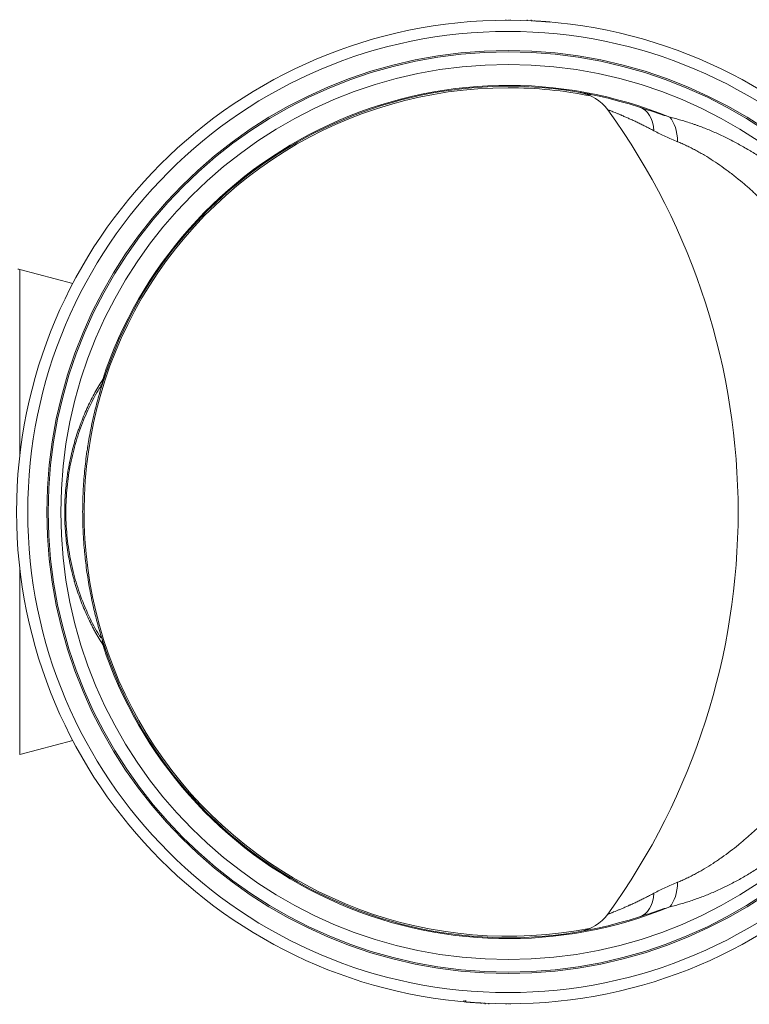
# Model space of a CAD drawing. Units: millimetres. Extents: x 0 to 594, y 0 to 420.
# Drawn here: x 93 to 159, y 65 to 153 of the extents above; entities that cross this region are included whole.
import ezdxf

# ---------------------------------------------------------------- set-up
doc = ezdxf.new("R2010")
doc.units = ezdxf.units.MM
doc.layers.add('1', color=7, linetype='Continuous', true_color=0xffffff)

msp = doc.modelspace()

# ---------------------------------------------------------------- linework, layer by layer
at = {"layer": '1', "color": 3, "linetype": 'Continuous', "lineweight": 18}
for p, q in [((133.051, 153.004), (133.051, 153.002)), ((133.377, 153.032), (133.377, 153.032)), ((136.955, 153.223), (136.955, 153.196)), ((137.077, 153.221), (137.077, 153.196)), ((137.28, 153.222), (137.28, 153.196)), ((137.393, 153.218), (137.393, 153.196)), ((138.902, 153.244), (138.902, 153.163)), ((139.244, 153.241), (139.244, 153.148)), ((140.952, 153.035), (140.952, 153.036)), ((98.169, 129.6), (93.412, 130.875)), ((93.412, 87.418), (98.169, 88.692)), ((133.22, 65.275), (133.22, 65.401)), ((133.351, 65.263), (133.351, 65.389)), ((133.413, 65.381), (133.413, 65.257)), ((141.314, 65.289), (141.314, 65.291)), ((135.121, 65.052), (135.121, 65.145)), ((135.463, 65.049), (135.463, 65.13)), ((136.972, 65.075), (136.972, 65.097)), ((137.084, 65.071), (137.084, 65.097)), ((137.287, 65.072), (137.287, 65.097)), ((137.41, 65.07), (137.41, 65.097)), ((140.988, 65.261), (140.988, 65.261))]:
    msp.add_line(p, q, dxfattribs=at)
at = {"layer": '1', "color": 7, "linetype": 'Continuous', "lineweight": 13}
for p, q in [((93.412, 130.875), (93.412, 114.101)), ((100.943, 120.988), (100.855, 121.017)), ((93.412, 104.192), (93.412, 87.418)), ((100.943, 97.305), (100.855, 97.276))]:
    msp.add_line(p, q, dxfattribs=at)
at = {"layer": '1', "color": 3, "linetype": 'Continuous', "lineweight": 18}
for radius in [44.05, 41.212, 40.087]:
    msp.add_circle((137.182, 109.146), radius, dxfattribs=at)
at = {"layer": '1', "color": 7, "linetype": 'Continuous', "lineweight": 13}
for radius in [43.05, 41.337]:
    msp.add_circle((137.182, 109.146), radius, dxfattribs=at)
for radius, start, end in [(38.217, 67.68826, 161.90446), (38, 90, 281.295), (38, 78.69937, 90), (38.217, 198.09554, 292.31174)]:
    msp.add_arc((137.182, 109.146), radius, start, end, dxfattribs=at)
at = {"layer": '1', "color": 3, "linetype": 'Continuous', "lineweight": 18}
for centre, radius, start, end in [((137.182, 109.146), 38.125, 71.97622, 161.90446), ((142.981, 142.902), 3.875, 35.94809, 80.25194), ((96.432, 109.146), 61.375, 324.05191, 35.94809), ((93.25, 130.271), 0.625, 75, 90), ((137.182, 109.146), 38.125, 198.09554, 288.02378), ((142.981, 75.391), 3.875, 279.74806, 324.05191)]:
    msp.add_arc(centre, radius, start, end, dxfattribs=at)
at = {"layer": '1', "color": 7, "linetype": 'Continuous', "lineweight": 13}
for centre, major_axis, ratio, start_param, end_param in [((147.78, 141.716), (-1.199, -3.685), 0.597065, 2.196133, 3.141593), ((150.284, 141.073), (0.795, 3.792), 0.512015, 5.151168, 5.936906), ((150.284, 77.22), (-0.795, 3.792), 0.512015, 3.487872, 4.27361), ((147.78, 76.577), (1.199, -3.685), 0.597065, 0, 0.94546)]:
    msp.add_ellipse(centre, major_axis=major_axis, ratio=ratio, start_param=start_param, end_param=end_param, dxfattribs=at)
at = {"layer": '1', "color": 3, "linetype": 'Continuous', "lineweight": 18}
for centre, major_axis, start_param, end_param in [((98.904, 121.589), (-2.021, 0.657), 2.952323, 3.141593), ((98.904, 96.704), (2.021, 0.657), 0, 0.18927)]:
    msp.add_ellipse(centre, major_axis=major_axis, ratio=0.78465, start_param=start_param, end_param=end_param, dxfattribs=at)
for points, knots in [([(139.244, 153.148), (139.244, 153.148), (139.244, 153.148), (139.245, 153.148), (139.245, 153.148), (139.247, 153.148), (139.248, 153.148), (139.254, 153.148), (139.262, 153.147), (139.285, 153.146), (139.3, 153.145), (139.328, 153.144), (139.339, 153.144), (139.356, 153.143), (139.362, 153.142), (139.375, 153.142), (139.381, 153.141), (139.388, 153.141)], [0, 0, 0, 0, 0.077065, 0.077065, 0.142989, 0.142989, 0.208913, 0.208913, 0.472609, 0.472609, 0.736304, 0.736304, 0.868152, 0.868152, 0.934076, 0.934076, 1, 1, 1, 1]), ([(139.528, 153.134), (139.55, 153.133), (139.572, 153.132), (139.616, 153.129), (139.639, 153.128), (139.686, 153.125), (139.709, 153.124), (139.746, 153.122), (139.758, 153.121), (139.783, 153.12), (139.796, 153.119), (139.808, 153.118)], [0, 0, 0, 0, 0.25, 0.25, 0.5, 0.5, 0.75, 0.75, 0.875, 0.875, 1, 1, 1, 1]), ([(139.808, 153.118), (139.833, 153.117), (139.857, 153.115), (139.906, 153.112), (139.931, 153.111), (139.982, 153.107), (140.007, 153.106), (140.045, 153.103), (140.058, 153.102), (140.083, 153.101), (140.096, 153.1), (140.16, 153.096), (140.211, 153.092), (140.286, 153.087), (140.311, 153.085), (140.342, 153.083), (140.348, 153.082), (140.36, 153.082), (140.367, 153.081), (140.385, 153.08), (140.445, 153.075), (140.502, 153.071), (140.567, 153.066), (140.598, 153.064), (140.628, 153.061), (140.643, 153.06), (140.648, 153.06), (140.657, 153.059), (140.672, 153.058), (140.686, 153.057), (140.704, 153.055), (140.713, 153.055), (140.738, 153.053), (140.77, 153.05), (140.799, 153.048), (140.815, 153.046), (140.818, 153.046), (140.824, 153.046), (140.834, 153.045), (140.842, 153.044), (140.869, 153.042), (140.887, 153.04), (140.904, 153.039), (140.908, 153.039), (140.914, 153.038), (140.917, 153.038), (140.925, 153.037), (140.93, 153.037), (140.941, 153.036), (140.946, 153.035), (140.95, 153.035), (140.951, 153.035), (140.952, 153.035), (140.952, 153.035), (140.952, 153.035)], [0, 0, 0, 0, 0.04276, 0.04276, 0.08552, 0.08552, 0.12828, 0.12828, 0.14966, 0.14966, 0.17104, 0.17104, 0.25656, 0.25656, 0.29932, 0.29932, 0.31001, 0.31001, 0.3207, 0.3207, 0.34208, 0.4276, 0.4276, 0.47036, 0.49174, 0.49174, 0.50243, 0.50243, 0.51312, 0.5345, 0.5345, 0.555881, 0.555881, 0.598641, 0.641401, 0.641401, 0.652091, 0.652091, 0.662781, 0.684161, 0.684161, 0.769681, 0.769681, 0.791061, 0.791061, 0.812441, 0.812441, 0.855201, 0.855201, 0.940721, 0.940721, 0.983481, 0.983481, 1, 1, 1, 1]), ([(143.638, 146.721), (143.638, 146.721), (143.642, 146.72), (143.658, 146.717), (143.67, 146.715), (143.702, 146.71), (143.721, 146.706), (143.768, 146.698), (143.795, 146.694), (143.886, 146.678), (143.96, 146.664), (144.135, 146.632), (144.236, 146.613), (144.363, 146.589), (144.377, 146.586), (144.407, 146.581), (144.421, 146.578), (144.466, 146.569), (144.512, 146.56), (144.559, 146.551), (144.592, 146.545), (144.608, 146.541), (144.632, 146.537), (144.64, 146.535), (144.647, 146.533)], [0, 0, 0, 0, 0.103977, 0.103977, 0.207954, 0.207954, 0.311931, 0.311931, 0.415909, 0.415909, 0.623863, 0.623863, 0.831817, 0.831817, 0.857811, 0.857811, 0.883806, 0.883806, 0.935794, 0.961788, 0.961788, 0.987783, 0.987783, 1, 1, 1, 1]), ([(101.329, 96.184), (101.253, 96.394), (101.102, 96.821), (100.881, 97.488), (100.738, 97.95), (100.596, 98.42), (100.527, 98.66), (100.391, 99.149), (100.324, 99.397), (100.226, 99.778), (100.178, 99.97), (100.13, 100.165), (100.099, 100.295), (100.083, 100.361), (100.006, 100.689), (99.887, 101.22), (99.723, 102.035), (99.624, 102.591), (99.53, 103.154), (99.486, 103.438), (99.403, 104.014), (99.365, 104.305), (99.312, 104.747), (99.295, 104.895), (99.271, 105.119), (99.263, 105.193), (99.251, 105.306), (99.247, 105.343), (99.24, 105.418), (99.207, 105.757), (99.178, 106.097), (99.151, 106.478), (99.146, 106.554), (99.135, 106.707), (99.131, 106.783), (99.117, 107.013), (99.109, 107.166), (99.086, 107.626), (99.075, 107.933), (99.064, 108.395), (99.062, 108.549), (99.059, 108.781), (99.058, 108.897), (99.058, 109.013), (99.057, 109.09), (99.057, 109.129), (99.058, 109.477), (99.061, 109.784), (99.077, 110.396), (99.088, 110.701), (99.117, 111.306), (99.154, 111.908), (99.23, 112.802), (99.325, 113.687), (99.402, 114.27), (99.454, 114.633), (99.465, 114.705), (99.481, 114.814), (99.486, 114.85), (99.497, 114.922), (99.525, 115.102), (99.554, 115.28), (99.625, 115.705), (99.675, 115.984), (99.779, 116.535), (99.834, 116.806), (99.947, 117.34), (100.006, 117.604), (100.128, 118.123), (100.254, 118.635), (100.387, 119.132), (100.49, 119.5), (100.533, 119.652), (100.577, 119.802), (100.594, 119.862), (100.603, 119.892), (100.63, 119.982), (100.718, 120.28), (100.808, 120.57), (100.954, 121.025), (101.102, 121.471), (101.253, 121.899), (101.329, 122.109)], [0, 0, 0, 0, 0.03125, 0.0625, 0.09375, 0.09375, 0.125, 0.125, 0.15625, 0.15625, 0.171875, 0.179687, 0.179687, 0.1875, 0.1875, 0.21875, 0.25, 0.28125, 0.28125, 0.3125, 0.3125, 0.34375, 0.34375, 0.359375, 0.359375, 0.367187, 0.367187, 0.371094, 0.371094, 0.375, 0.40625, 0.40625, 0.414062, 0.414062, 0.421875, 0.421875, 0.4375, 0.4375, 0.46875, 0.46875, 0.484375, 0.484375, 0.492187, 0.496094, 0.496094, 0.5, 0.5, 0.53125, 0.53125, 0.5625, 0.5625, 0.59375, 0.625, 0.65625, 0.6875, 0.6875, 0.695312, 0.695312, 0.699219, 0.699219, 0.703125, 0.71875, 0.71875, 0.75, 0.75, 0.78125, 0.78125, 0.8125, 0.8125, 0.84375, 0.875, 0.875, 0.890625, 0.894531, 0.894531, 0.898437, 0.898437, 0.90625, 0.9375, 0.9375, 0.96875, 1, 1, 1, 1]), ([(100.925, 120.932), (100.926, 120.935), (100.927, 120.939), (100.929, 120.945), (100.93, 120.948), (100.931, 120.952), (100.932, 120.955), (100.934, 120.96), (100.935, 120.962), (100.936, 120.967), (100.937, 120.97), (100.94, 120.978), (100.941, 120.983), (100.943, 120.988)], [0, 0, 0, 0, 0.25, 0.25, 0.375, 0.375, 0.5, 0.5, 0.625, 0.625, 0.75, 0.75, 1, 1, 1, 1]), ([(100.705, 97.864), (100.648, 97.946), (100.256, 98.524), (99.58, 99.856), (98.782, 101.761), (98.161, 103.837), (97.746, 105.945), (97.538, 108.139), (97.55, 110.311), (97.76, 112.433), (98.173, 114.49), (98.763, 116.471), (99.534, 118.337), (100.203, 119.665), (100.621, 120.3), (100.707, 120.425)], [0, 0, 0, 0, 0.016036, 0.109896, 0.208627, 0.291389, 0.378856, 0.462816, 0.543963, 0.625404, 0.707572, 0.792736, 0.881684, 0.976036, 1, 1, 1, 1]), ([(100.943, 97.305), (100.941, 97.31), (100.94, 97.315), (100.937, 97.323), (100.936, 97.325), (100.935, 97.331), (100.934, 97.333), (100.932, 97.338), (100.931, 97.341), (100.93, 97.345), (100.929, 97.348), (100.927, 97.354), (100.926, 97.358), (100.925, 97.361)], [0, 0, 0, 0, 0.25, 0.25, 0.375, 0.375, 0.5, 0.5, 0.625, 0.625, 0.75, 0.75, 1, 1, 1, 1]), ([(134.556, 65.175), (134.532, 65.176), (134.508, 65.178), (134.458, 65.181), (134.433, 65.182), (134.383, 65.185), (134.358, 65.187), (134.32, 65.19), (134.307, 65.19), (134.281, 65.192), (134.268, 65.193), (134.204, 65.197), (134.154, 65.201), (134.079, 65.206), (134.054, 65.208), (134.023, 65.21), (134.017, 65.21), (134.004, 65.211), (133.998, 65.212), (133.98, 65.213), (133.919, 65.217), (133.863, 65.222), (133.798, 65.227), (133.767, 65.229), (133.737, 65.231), (133.722, 65.233), (133.717, 65.233), (133.707, 65.234), (133.693, 65.235), (133.679, 65.236), (133.661, 65.237), (133.652, 65.238), (133.626, 65.24), (133.594, 65.243), (133.566, 65.245), (133.55, 65.246), (133.547, 65.247), (133.54, 65.247), (133.531, 65.248), (133.523, 65.249), (133.495, 65.251), (133.478, 65.252), (133.46, 65.254), (133.457, 65.254), (133.451, 65.255), (133.448, 65.255), (133.44, 65.256), (133.435, 65.256), (133.423, 65.257), (133.419, 65.257), (133.414, 65.258), (133.413, 65.258), (133.413, 65.258), (133.413, 65.258), (133.413, 65.258)], [0, 0, 0, 0, 0.04276, 0.04276, 0.08552, 0.08552, 0.12828, 0.12828, 0.14966, 0.14966, 0.17104, 0.17104, 0.25656, 0.25656, 0.29932, 0.29932, 0.31001, 0.31001, 0.3207, 0.3207, 0.34208, 0.4276, 0.4276, 0.47036, 0.49174, 0.49174, 0.50243, 0.50243, 0.51312, 0.5345, 0.5345, 0.555881, 0.555881, 0.598641, 0.641401, 0.641401, 0.652091, 0.652091, 0.662781, 0.684161, 0.684161, 0.769681, 0.769681, 0.791061, 0.791061, 0.812441, 0.812441, 0.855201, 0.855201, 0.940721, 0.940721, 0.983481, 0.983481, 1, 1, 1, 1]), ([(134.836, 65.159), (134.815, 65.16), (134.793, 65.161), (134.748, 65.164), (134.725, 65.165), (134.679, 65.168), (134.655, 65.169), (134.619, 65.171), (134.607, 65.172), (134.582, 65.173), (134.569, 65.174), (134.556, 65.175)], [0, 0, 0, 0, 0.25, 0.25, 0.5, 0.5, 0.75, 0.75, 0.875, 0.875, 1, 1, 1, 1]), ([(135.121, 65.145), (135.121, 65.145), (135.121, 65.145), (135.12, 65.145), (135.119, 65.145), (135.118, 65.145), (135.117, 65.145), (135.111, 65.145), (135.103, 65.146), (135.08, 65.147), (135.065, 65.147), (135.036, 65.149), (135.026, 65.149), (135.009, 65.15), (135.002, 65.15), (134.99, 65.151), (134.983, 65.151), (134.977, 65.152)], [0, 0, 0, 0, 0.077065, 0.077065, 0.142989, 0.142989, 0.208913, 0.208913, 0.472609, 0.472609, 0.736304, 0.736304, 0.868152, 0.868152, 0.934076, 0.934076, 1, 1, 1, 1])]:
    msp.add_open_spline(points, degree=3, knots=knots, dxfattribs=at)
at = {"layer": '1', "color": 7, "linetype": 'Continuous', "lineweight": 13}
for points, knots in [([(146.118, 145.177), (146.118, 145.177), (146.126, 145.174), (146.157, 145.162), (146.18, 145.153), (146.226, 145.136), (146.243, 145.129), (146.271, 145.118), (146.281, 145.115), (146.297, 145.109), (146.302, 145.106), (146.313, 145.102), (146.363, 145.083), (146.421, 145.061), (146.535, 145.016), (146.599, 144.991), (146.737, 144.936), (146.811, 144.906), (146.97, 144.841), (147.055, 144.807), (147.189, 144.751), (147.258, 144.722), (147.329, 144.692), (147.377, 144.672), (147.402, 144.661), (147.525, 144.609), (147.627, 144.565), (147.836, 144.474), (147.944, 144.426), (148.164, 144.327), (148.277, 144.276), (148.507, 144.17), (148.625, 144.115), (148.864, 144.002), (148.986, 143.943), (149.233, 143.822), (149.358, 143.76), (149.518, 143.68), (149.55, 143.664), (149.614, 143.632), (149.646, 143.615), (149.742, 143.566), (149.807, 143.533), (150.002, 143.432), (150.133, 143.363), (150.265, 143.292)], [0, 0, 0, 0, 0.0625, 0.0625, 0.125, 0.125, 0.15625, 0.15625, 0.171875, 0.171875, 0.179687, 0.179687, 0.1875, 0.25, 0.25, 0.3125, 0.3125, 0.375, 0.375, 0.4375, 0.4375, 0.46875, 0.484375, 0.484375, 0.5, 0.5, 0.5625, 0.5625, 0.625, 0.625, 0.6875, 0.6875, 0.75, 0.75, 0.8125, 0.8125, 0.875, 0.875, 0.890625, 0.890625, 0.90625, 0.90625, 0.9375, 0.9375, 1, 1, 1, 1]), ([(151.691, 144.502), (151.465, 144.58), (151.012, 144.733), (150.334, 144.958), (149.882, 145.106), (149.43, 145.254), (149.204, 145.327), (148.979, 145.401)], [0, 0, 0, 0, 0.25, 0.5, 0.75, 0.75, 1, 1, 1, 1]), ([(166.455, 135.142), (166.202, 135.427), (165.945, 135.707), (165.618, 136.052), (165.553, 136.121), (165.421, 136.257), (165.223, 136.462), (165.022, 136.663), (164.618, 137.062), (164.345, 137.324), (163.791, 137.836), (163.51, 138.087), (162.941, 138.579), (162.653, 138.82), (162.068, 139.292), (161.772, 139.523), (161.171, 139.973), (160.867, 140.193), (160.251, 140.623), (159.939, 140.832), (159.464, 141.137), (159.305, 141.238), (159.105, 141.361), (159.065, 141.386), (158.984, 141.435), (158.864, 141.508), (158.743, 141.581), (158.339, 141.82), (158.015, 142.003), (157.361, 142.357), (157.033, 142.526), (156.372, 142.85), (156.041, 143.004), (155.374, 143.297), (155.039, 143.436), (154.534, 143.633), (154.366, 143.696), (154.113, 143.788), (154.028, 143.818), (153.859, 143.878), (153.775, 143.907), (153.522, 143.992), (153.353, 144.047), (153.018, 144.151), (152.85, 144.201), (152.517, 144.295), (152.351, 144.34), (152.02, 144.425), (151.855, 144.465), (151.691, 144.502)], [0, 0, 0, 0, 0.0625, 0.0625, 0.078125, 0.078125, 0.09375, 0.125, 0.125, 0.1875, 0.1875, 0.25, 0.25, 0.3125, 0.3125, 0.375, 0.375, 0.4375, 0.4375, 0.5, 0.5, 0.53125, 0.53125, 0.539063, 0.539063, 0.546875, 0.5625, 0.5625, 0.625, 0.625, 0.6875, 0.6875, 0.75, 0.75, 0.8125, 0.8125, 0.84375, 0.84375, 0.859375, 0.859375, 0.875, 0.875, 0.90625, 0.90625, 0.9375, 0.9375, 0.96875, 0.96875, 1, 1, 1, 1]), ([(150.265, 143.292), (150.434, 143.202), (150.605, 143.115), (150.95, 142.945), (151.124, 142.862), (151.476, 142.701), (151.654, 142.622), (152.014, 142.467), (152.196, 142.391), (152.38, 142.316)], [0, 0, 0, 0, 0.25, 0.25, 0.5, 0.5, 0.75, 0.75, 1, 1, 1, 1]), ([(152.38, 142.316), (152.514, 142.261), (152.648, 142.204), (152.916, 142.085), (153.05, 142.023), (153.318, 141.895), (153.453, 141.829), (153.721, 141.693), (153.856, 141.623), (154.057, 141.515), (154.124, 141.478), (154.258, 141.404), (154.325, 141.367), (154.525, 141.254), (154.658, 141.176), (155.054, 140.941), (155.316, 140.777), (155.836, 140.439), (156.093, 140.264), (156.604, 139.904), (156.857, 139.719), (157.358, 139.338), (157.606, 139.142), (157.882, 138.917), (157.913, 138.892), (157.974, 138.841), (158.005, 138.816), (158.097, 138.74), (158.279, 138.587), (158.46, 138.432), (158.819, 138.119), (159.054, 137.907), (159.519, 137.476), (159.747, 137.257), (160.198, 136.812), (160.42, 136.586), (160.858, 136.127), (161.074, 135.895), (161.499, 135.423), (161.708, 135.185), (162.12, 134.7), (162.323, 134.455), (162.623, 134.082), (162.771, 133.895), (162.918, 133.706), (163.016, 133.579), (163.065, 133.516), (163.307, 133.198), (163.497, 132.941), (163.683, 132.681)], [0, 0, 0, 0, 0.03125, 0.03125, 0.0625, 0.0625, 0.09375, 0.09375, 0.125, 0.125, 0.140625, 0.140625, 0.15625, 0.15625, 0.1875, 0.1875, 0.25, 0.25, 0.3125, 0.3125, 0.375, 0.375, 0.4375, 0.4375, 0.445312, 0.445312, 0.453125, 0.453125, 0.46875, 0.5, 0.5, 0.5625, 0.5625, 0.625, 0.625, 0.6875, 0.6875, 0.75, 0.75, 0.8125, 0.8125, 0.875, 0.875, 0.90625, 0.921875, 0.921875, 0.9375, 0.9375, 1, 1, 1, 1]), ([(100.855, 121.017), (100.735, 120.83), (100.499, 120.448), (100.271, 120.05), (100.048, 119.644), (99.938, 119.437), (99.723, 119.014), (99.618, 118.799), (99.413, 118.359), (99.313, 118.135), (99.119, 117.676), (99.024, 117.443), (98.921, 117.174), (98.898, 117.114), (98.875, 117.054), (98.842, 116.964), (98.775, 116.783), (98.71, 116.6), (98.583, 116.232), (98.502, 115.983), (98.349, 115.48), (98.276, 115.225), (98.138, 114.708), (98.073, 114.447), (97.953, 113.917), (97.896, 113.649), (97.793, 113.105), (97.746, 112.83), (97.698, 112.516), (97.693, 112.481), (97.683, 112.411), (97.678, 112.376), (97.663, 112.27), (97.634, 112.06), (97.608, 111.849), (97.56, 111.427), (97.507, 110.863), (97.458, 110.015), (97.442, 109.164), (97.452, 108.595), (97.473, 108.025), (97.489, 107.739), (97.513, 107.417), (97.516, 107.381), (97.521, 107.31), (97.524, 107.274), (97.533, 107.167), (97.553, 106.953), (97.574, 106.74), (97.622, 106.317), (97.659, 106.038), (97.742, 105.485), (97.789, 105.212), (97.891, 104.67), (97.947, 104.401), (98.068, 103.87), (98.133, 103.606), (98.236, 103.215), (98.272, 103.086), (98.318, 102.924), (98.327, 102.892), (98.346, 102.828), (98.355, 102.795), (98.384, 102.699), (98.403, 102.635), (98.5, 102.317), (98.581, 102.067), (98.75, 101.577), (98.838, 101.336), (99.019, 100.862), (99.113, 100.63), (99.307, 100.173), (99.407, 99.948), (99.612, 99.507), (99.717, 99.291), (99.879, 98.971), (99.934, 98.866), (100.003, 98.735), (100.017, 98.709), (100.045, 98.657), (100.086, 98.579), (100.241, 98.296), (100.384, 98.046), (100.617, 97.655), (100.735, 97.463), (100.855, 97.276)], [0, 0, 0, 0, 0.03125, 0.0625, 0.0625, 0.09375, 0.09375, 0.125, 0.125, 0.15625, 0.15625, 0.1875, 0.1875, 0.191406, 0.195313, 0.195313, 0.203125, 0.21875, 0.21875, 0.25, 0.25, 0.28125, 0.28125, 0.3125, 0.3125, 0.34375, 0.34375, 0.375, 0.375, 0.378906, 0.378906, 0.382813, 0.382813, 0.390625, 0.40625, 0.40625, 0.4375, 0.46875, 0.5, 0.53125, 0.53125, 0.5625, 0.5625, 0.566406, 0.566406, 0.570313, 0.570313, 0.578125, 0.59375, 0.59375, 0.625, 0.625, 0.65625, 0.65625, 0.6875, 0.6875, 0.71875, 0.71875, 0.734375, 0.734375, 0.738281, 0.738281, 0.742188, 0.742188, 0.75, 0.75, 0.78125, 0.78125, 0.8125, 0.8125, 0.84375, 0.84375, 0.875, 0.875, 0.90625, 0.90625, 0.921875, 0.921875, 0.925781, 0.925781, 0.929687, 0.9375, 0.96875, 0.96875, 1, 1, 1, 1]), ([(100.792, 120.645), (100.8, 120.672), (100.808, 120.7), (100.819, 120.744), (100.822, 120.759), (100.829, 120.789), (100.831, 120.804), (100.839, 120.851), (100.844, 120.883), (100.851, 120.949), (100.854, 120.982), (100.855, 121.017)], [0, 0, 0, 0, 0.25, 0.25, 0.375, 0.375, 0.5, 0.5, 0.75, 0.75, 1, 1, 1, 1]), ([(100.855, 97.276), (100.854, 97.311), (100.851, 97.344), (100.844, 97.41), (100.839, 97.442), (100.831, 97.489), (100.829, 97.504), (100.822, 97.534), (100.819, 97.549), (100.808, 97.593), (100.8, 97.621), (100.792, 97.648)], [0, 0, 0, 0, 0.25, 0.25, 0.5, 0.5, 0.625, 0.625, 0.75, 0.75, 1, 1, 1, 1]), ([(163.683, 85.612), (163.496, 85.352), (163.306, 85.095), (162.92, 84.586), (162.723, 84.335), (162.322, 83.837), (162.119, 83.591), (161.705, 83.105), (161.494, 82.865), (161.227, 82.568), (161.173, 82.509), (161.065, 82.391), (160.903, 82.215), (160.739, 82.04), (160.409, 81.695), (160.185, 81.468), (159.733, 81.022), (159.504, 80.803), (159.04, 80.373), (158.805, 80.162), (158.329, 79.747), (158.088, 79.544), (157.6, 79.146), (157.352, 78.951), (156.851, 78.57), (156.598, 78.384), (156.308, 78.18), (156.276, 78.157), (156.212, 78.112), (156.179, 78.09), (156.082, 78.023), (155.888, 77.89), (155.693, 77.761), (155.302, 77.507), (155.04, 77.343), (154.645, 77.109), (154.513, 77.032), (154.249, 76.883), (154.116, 76.81), (153.85, 76.667), (153.717, 76.598), (153.451, 76.463), (153.317, 76.397), (153.05, 76.27), (152.916, 76.208), (152.648, 76.089), (152.514, 76.032), (152.38, 75.977)], [0, 0, 0, 0, 0.0625, 0.0625, 0.125, 0.125, 0.1875, 0.1875, 0.25, 0.25, 0.265625, 0.265625, 0.28125, 0.3125, 0.3125, 0.375, 0.375, 0.4375, 0.4375, 0.5, 0.5, 0.5625, 0.5625, 0.625, 0.625, 0.6875, 0.6875, 0.695313, 0.695313, 0.703125, 0.703125, 0.71875, 0.75, 0.75, 0.8125, 0.8125, 0.84375, 0.84375, 0.875, 0.875, 0.90625, 0.90625, 0.9375, 0.9375, 0.96875, 0.96875, 1, 1, 1, 1]), ([(151.691, 73.79), (151.856, 73.828), (152.021, 73.868), (152.351, 73.953), (152.517, 73.997), (152.849, 74.092), (153.015, 74.141), (153.348, 74.244), (153.514, 74.298), (154.014, 74.467), (154.348, 74.588), (155.017, 74.848), (155.351, 74.986), (156.02, 75.279), (156.354, 75.434), (156.73, 75.618), (156.771, 75.639), (156.855, 75.68), (156.979, 75.742), (157.104, 75.806), (157.352, 75.933), (157.516, 76.02), (158.007, 76.285), (158.331, 76.468), (158.972, 76.847), (159.289, 77.043), (159.917, 77.447), (160.228, 77.655), (160.843, 78.082), (161.147, 78.302), (161.749, 78.753), (162.047, 78.985), (162.489, 79.34), (162.708, 79.52), (162.926, 79.704), (163.071, 79.826), (163.143, 79.888), (163.503, 80.199), (163.786, 80.452), (164.343, 80.967), (164.617, 81.23), (165.157, 81.763), (165.423, 82.034), (165.945, 82.586), (166.202, 82.866), (166.455, 83.15)], [0, 0, 0, 0, 0.03125, 0.03125, 0.0625, 0.0625, 0.09375, 0.09375, 0.125, 0.125, 0.1875, 0.1875, 0.25, 0.25, 0.3125, 0.3125, 0.320313, 0.320313, 0.328125, 0.34375, 0.34375, 0.375, 0.375, 0.4375, 0.4375, 0.5, 0.5, 0.5625, 0.5625, 0.625, 0.625, 0.6875, 0.6875, 0.71875, 0.734375, 0.734375, 0.75, 0.75, 0.8125, 0.8125, 0.875, 0.875, 0.9375, 0.9375, 1, 1, 1, 1]), ([(152.38, 75.977), (152.196, 75.902), (152.014, 75.825), (151.654, 75.671), (151.476, 75.592), (151.124, 75.43), (150.95, 75.348), (150.605, 75.178), (150.434, 75.091), (150.265, 75.001)], [0, 0, 0, 0, 0.25, 0.25, 0.5, 0.5, 0.75, 0.75, 1, 1, 1, 1]), ([(150.265, 75.001), (150.133, 74.93), (150.003, 74.861), (149.744, 74.727), (149.615, 74.662), (149.362, 74.534), (149.237, 74.472), (148.99, 74.352), (148.868, 74.293), (148.627, 74.179), (148.509, 74.124), (148.335, 74.044), (148.277, 74.017), (148.206, 73.985), (148.192, 73.978), (148.163, 73.965), (148.149, 73.959), (148.107, 73.94), (147.967, 73.877), (147.832, 73.817), (147.623, 73.726), (147.522, 73.683), (147.329, 73.6), (147.235, 73.561), (147.058, 73.487), (146.973, 73.453), (146.813, 73.388), (146.738, 73.357), (146.65, 73.323), (146.633, 73.316), (146.599, 73.302), (146.55, 73.283), (146.505, 73.265), (146.418, 73.231), (146.367, 73.212), (146.279, 73.177), (146.241, 73.163), (146.196, 73.146), (146.182, 73.14), (146.165, 73.134), (146.16, 73.132), (146.152, 73.129), (146.15, 73.128), (146.146, 73.126), (146.127, 73.119), (146.118, 73.116), (146.118, 73.116)], [0, 0, 0, 0, 0.062504, 0.062504, 0.125007, 0.125007, 0.187511, 0.187511, 0.250015, 0.250015, 0.312518, 0.312518, 0.34377, 0.34377, 0.351583, 0.351583, 0.359396, 0.359396, 0.375022, 0.437526, 0.437526, 0.500029, 0.500029, 0.562533, 0.562533, 0.625037, 0.625037, 0.68754, 0.68754, 0.703166, 0.703166, 0.718792, 0.750044, 0.750044, 0.812548, 0.812548, 0.875051, 0.875051, 0.906303, 0.906303, 0.921929, 0.921929, 0.929742, 0.929742, 0.937555, 1, 1, 1, 1]), ([(148.979, 72.892), (149.204, 72.966), (149.43, 73.039), (149.882, 73.186), (150.334, 73.334), (151.012, 73.56), (151.465, 73.713), (151.691, 73.79)], [0, 0, 0, 0, 0.25, 0.25, 0.5, 0.75, 1, 1, 1, 1])]:
    msp.add_open_spline(points, degree=3, knots=knots, dxfattribs=at)
at = {"layer": '1', "color": 3, "linetype": 'Continuous', "lineweight": 18}
msp.add_open_spline([(100.67, 120.467), (100.879, 120.666), (100.91, 120.931)], degree=2, dxfattribs=at)

doc.saveas('drawing.dxf')
